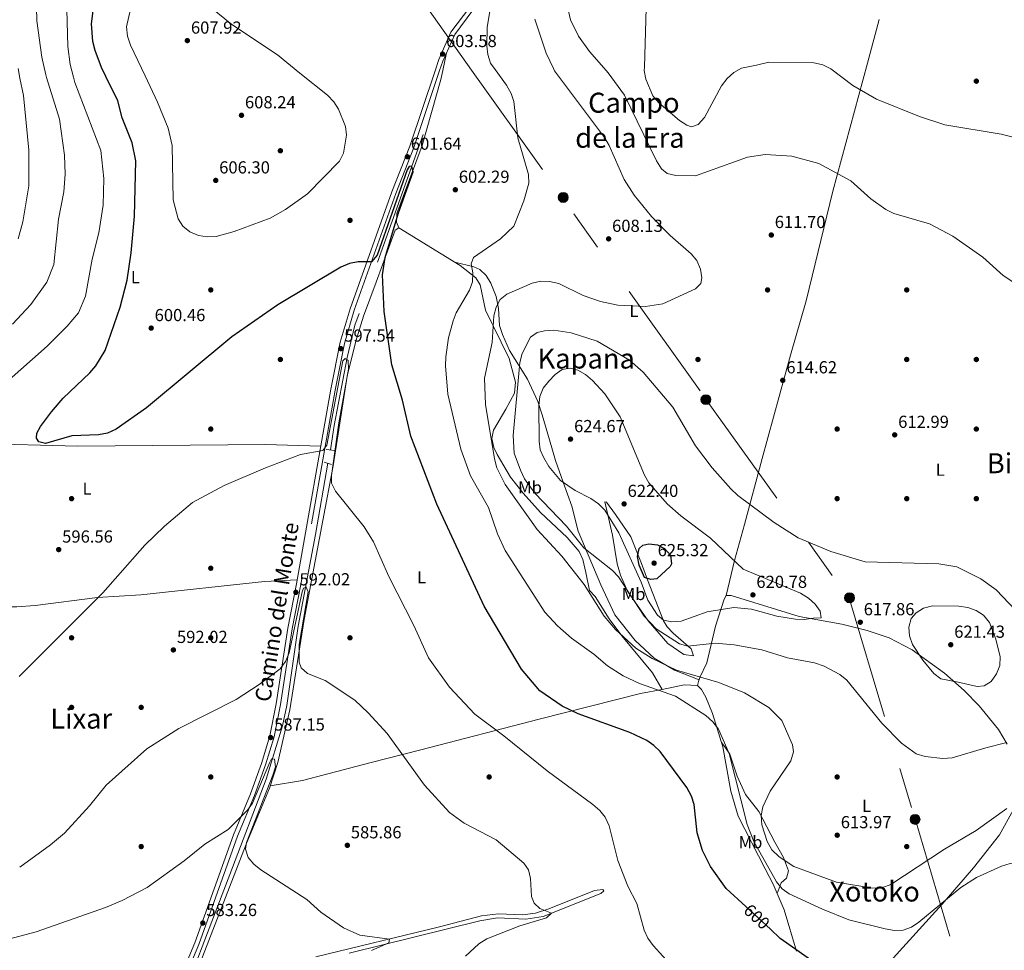
# Model space of a CAD drawing. Extents: x 621159 to 628065, y 729702 to 734452.
# Drawn here: x 623790 to 624356, y 731560 to 732095 of the extents above; entities that cross this region are included whole.
import ezdxf
from ezdxf.enums import TextEntityAlignment as Align

# ---------------------------------------------------------------- set-up
doc = ezdxf.new("R2010")
doc.units = 0
doc.header["$MEASUREMENT"] = 0
for name, pattern in [('DGN Style 2', [78.06909999999999, 46.84146, -31.22764]), ('DGN Style 3', [109.29674, 78.0691, -31.22764]), ('DGN Style 5', [54.64837, 23.42073, -31.22764]), ('DGN Style 7', [156.1382, 70.26219, -31.22764, 23.42073, -31.22764])]:
    doc.linetypes.add(name, pattern=pattern)
for name, color, linetype in [('Nivel 11', 7, 'Continuous'), ('Nivel 17', 7, 'Continuous'), ('Nivel 21', 7, 'Continuous'), ('Nivel 22', 7, 'Continuous'), ('Nivel 32', 7, 'Continuous'), ('Nivel 36', 7, 'Continuous'), ('Nivel 37', 7, 'Continuous'), ('Nivel 4', 7, 'Continuous'), ('Nivel 41', 7, 'Continuous'), ('Nivel 44', 7, 'Continuous'), ('Nivel 45', 7, 'Continuous'), ('Nivel 5', 7, 'Continuous'), ('Nivel 7', 7, 'Continuous')]:
    doc.layers.add(name, color=color, linetype=linetype)
doc.styles.add('Style-arial', font='arial.shx', dxfattribs={"bigfont": 'arialbig.shx'})
doc.styles.add('Style-ariali', font='ariali.shx', dxfattribs={"bigfont": 'arialibig.shx'})
doc.styles.add('Style-arialn', font='arialn.shx', dxfattribs={"bigfont": 'arialnbig.shx'})
doc.styles.add('Style-times', font='times.shx', dxfattribs={"bigfont": 'timesbig.shx'})

# ---------------------------------------------------------------- blocks, each defined once
blk = doc.blocks.new('5PATER')
at = {"layer": 'Nivel 7', "linetype": 'Continuous', "lineweight": 0}
h = blk.add_hatch(color=53, dxfattribs=at)
edge = h.paths.add_edge_path()
edge.add_ellipse((0, 0), major_axis=(-1.095731442945027, -1.110710700472634), ratio=0.9994222409660316, start_angle=0, end_angle=360)
blk = doc.blocks.new('5PERFI_1')
at = {"layer": 'Nivel 17', "linetype": 'Continuous', "lineweight": 0}
h = blk.add_hatch(color=7, dxfattribs=at)
edge = h.paths.add_edge_path()
edge.add_arc((0, 0), 1.55999999938624, 315.0000000018422, 675.0000000018422)
blk = doc.blocks.new('5PELE')
at = {"layer": 'Nivel 32', "linetype": 'Continuous', "lineweight": 0}
h = blk.add_hatch(color=9, dxfattribs=at)
edge = h.paths.add_edge_path()
edge.add_arc((-0.0002000001259148121, 0), 2.85, 0, 360)
at = {"layer": 'Nivel 32', "color": 8, "linetype": 'Continuous', "lineweight": 0}
blk.add_circle((-0.0002000001259148121, 0), 2.85, dxfattribs=at)

msp = doc.modelspace()

# ---------------------------------------------------------------- linework, layer by layer
at = {"layer": 'Nivel 11', "color": 142, "linetype": 'DGN Style 3', "lineweight": 13}
for points in [[(624022.1240000001, 732029.4070000001, 601.567), (623982.8589999999, 731919.6370000001, 596.864), (623978.351, 731901.087, 595.816), (623970.9029999999, 731862.0109999999, 593.664), (623968.723, 731848.0160000001, 595.236)], [(623967.331, 731840.3389999999, 593.613), (623960.2420000001, 731799.4410000001, 592.26), (623950.2620000001, 731746.7660000001, 589.719), (623943.686, 731701.0590000001, 587.219), (623941.203, 731689.395, 586.414), (623931.842, 731658.827, 585.176), (623910.906, 731603.9580000001, 582.256), (623898.041, 731570.335, 581.931), (623888.783, 731546.246, 580.77), (623883.774, 731536.4990000001, 580.458), (623881.382, 731533.6669999999, 580.309), (623852.175, 731507.6939999999, 578.7090000000001), (623809.885, 731469.962, 573.699), (623800.4199999999, 731460.2150000001, 573.0070000000001), (623793.8160000001, 731452.459, 573.702)]]:
    msp.add_polyline3d(points, dxfattribs=at)
at = {"layer": 'Nivel 21', "color": 1, "linetype": 'DGN Style 2', "lineweight": 0, "extrusion": (-0.06431393849223936, 0.006527037568042782, 0.9979083700902613), "elevation": -34759.0949730575, "flags": 128}
msp.add_lwpolyline([(-791109.1839300215, 545778.5515833639), (-791109.1839300215, 545783.5636265604)], dxfattribs=at)
at = {"layer": 'Nivel 21', "color": 1, "linetype": 'DGN Style 2', "lineweight": 0, "extrusion": (-0.06814177368966304, 0.02081324346214927, 0.9974585242379816), "elevation": -26692.53892757696, "flags": 128}
msp.add_lwpolyline([(-882191.1102317742, 382039.1629049876), (-882191.1102317742, 382034.6155051811)], dxfattribs=at)
at = {"layer": 'Nivel 21', "color": 7, "linetype": 'Continuous', "lineweight": 0}
for points in [[(624028.871, 732066.003, 603.146), (624031.041, 732072.4709999999, 603.357), (624038.05, 732088.1070000001, 603.357), (624048.844, 732102.45, 604.33), (624062.4480000001, 732114.9510000001, 604.655), (624080.227, 732131.517, 605.189)], [(624028.871, 732066.003, 603.146), (624014.342, 732022.6880000001, 601.734), (624004.105, 731996.2990000001, 601.085), (623980.021, 731929.1799999999, 598.165), (623974.4550000001, 731909.878, 597.516), (623968.9680000001, 731882.9110000001, 596.218), (623949.284, 731771.104, 592.3240000000001), (623944.2490000001, 731745.6340000001, 590.702), (623937.6440000001, 731702.135, 588.106), (623934, 731683.5970000001, 586.484), (623929.169, 731667.784, 586.159), (623922.8489999999, 731650.3019999999, 585.186), (623913.075, 731626.8, 583.888), (623890.7620000001, 731564.686, 582.265), (623883.8670000001, 731548.118, 581.292), (623877.1599999999, 731537.652, 580.967), (623867.9880000001, 731528.605, 580.643), (623809.368, 731478.8049999999, 575.1270000000001), (623786.9890000001, 731459.06, 573.504)]]:
    msp.add_polyline3d(points, dxfattribs=at)
at = {"layer": 'Nivel 21', "color": 7, "linetype": 'DGN Style 3', "lineweight": 0}
for points in [[(624031.524, 732066.05, 603.177), (624033.372, 732071.56, 603.357), (624040.217, 732086.828, 603.357), (624050.7050000001, 732100.763, 604.33)], [(624031.524, 732066.05, 603.177), (624016.693, 732021.837, 601.734), (624006.4480000001, 731995.4240000001, 601.085), (623982.402, 731928.4110000001, 598.165), (623976.8840000001, 731909.281, 597.516), (623971.425, 731882.4439999999, 596.218), (623951.7409999999, 731770.645, 592.3240000000001), (623946.712, 731745.203, 590.702), (623940.1070000001, 731701.706, 588.106), (623936.429, 731682.99, 586.484), (623931.5419999999, 731666.993, 586.159), (623925.1799999999, 731649.3970000001, 585.186), (623915.406, 731625.8970000001, 583.888), (623893.0930000001, 731563.783, 582.265), (623886.0900000001, 731546.9550000001, 581.292), (623879.115, 731536.0689999999, 580.967), (623869.6769999999, 731526.76, 580.643), (623811.0050000001, 731476.9140000001, 575.1270000000001), (623788.6340000001, 731457.1769999999, 573.504)]]:
    msp.add_polyline3d(points, dxfattribs=at)
at = {"layer": 'Nivel 22', "color": 30, "linetype": 'DGN Style 5', "lineweight": 30, "elevation": 600, "flags": 128}
msp.add_lwpolyline([(624221.662, 731572.4280000001), (624207.5719999999, 731585.4550000001)], dxfattribs=at)
at = {"layer": 'Nivel 32', "color": 6, "linetype": 'DGN Style 7', "lineweight": 0, "extrusion": (-0.04562311426037145, 0.06410779431553168, 0.9968995546960498), "elevation": 19062.50861537477, "flags": 128}
msp.add_lwpolyline([(-932908.6349616814, -233876.6563678338), (-932908.6349616814, -233833.1409048234)], dxfattribs=at)
at = {"layer": 'Nivel 32', "color": 6, "linetype": 'DGN Style 7', "lineweight": 0}
msp.add_polyline3d([(624049.912, 732066.3770000001, 604.322), (624184.405, 731877.398, 613.646), (624267.051, 731762.1640000001, 617.139), (624304.7860000001, 731635.861, 612.22), (624343.2479999999, 731506.6540000001, 598.9590000000001), (624384.5179999999, 731365.5449999999, 605.533), (624418.625, 731250.1300000001, 610.083), (624461.44, 731109.3090000001, 613.768), (624505.7069999999, 730956.148, 615), (624542.6410000001, 730843.2380000001, 608.138), (624584.73, 730692.254, 617.745), (624613.6159999999, 730589.837, 623.302), (624637.76, 730579.0530000001, 625.173)], dxfattribs=at)
at = {"layer": 'Nivel 36', "color": 92, "linetype": 'Continuous', "lineweight": 0, "extrusion": (-0.001253965838551693, -0.005926197123670913, 0.9999816537103704), "elevation": -4517.601449359718, "flags": 128}
msp.add_lwpolyline([(624033.5908814652, 732052.164683477), (624035.7439587738, 732062.3398621539)], dxfattribs=at)
at = {"layer": 'Nivel 36', "color": 92, "linetype": 'Continuous', "lineweight": 0, "extrusion": (-0.05473873394023151, -0.4924649102222524, 0.8686092235328897), "elevation": -393981.8193625524, "flags": 128}
msp.add_lwpolyline([(539505.4959400299, 691872.412375716), (539517.742736551, 691877.1974630686), (539525.3036357767, 691877.6495337423)], dxfattribs=at)
at = {"layer": 'Nivel 36', "color": 92, "linetype": 'Continuous', "lineweight": 0}
for points in [[(624277.449, 732070.4269999999, 620.736), (624284.196, 732095.395, 623.217)], [(624196.2010000001, 731764.3900000001, 620.878), (624201, 731784.527, 621.014), (624206.702, 731805.1159999999, 617.633), (624216.912, 731843.065, 614.501), (624233.186, 731902.4639999999, 613.739), (624242.2679999999, 731933.662, 612.441), (624257.537, 731996.7350000001, 613.414), (624277.449, 732070.4269999999, 620.736)], [(624008.1200000001, 731975.716, 601.085), (624006.723, 731978.8559999999, 601.409), (624006.9539999999, 731983.848, 601.416), (624021.408, 732023.1000000001, 601.95), (624032.2509999999, 732061.0090000001, 603.2620000000001), (624033.325, 732066.0819999999, 603.294)], [(624159.493, 731710.223, 604.979), (624153.967, 731719.8530000001, 606.747), (624136.25, 731741.1680000001, 609.4010000000001), (624129.0149999999, 731750.9950000001, 609.846), (624121, 731763.679, 609.846), (624117.7420000001, 731767.2690000001, 609.846), (624115.6429999999, 731777.4850000001, 612.117), (624113.8870000001, 731785.071, 612.442), (624111.7790000001, 731789.598, 612.501), (624104.7919999999, 731797.621, 612.117), (624089.436, 731812.024, 611.41), (624079.459, 731823.1499999999, 610.458), (624072.1910000001, 731832.3740000001, 609.893), (624064.5320000001, 731845.2930000001, 609.521), (624062.6780000001, 731849.4720000001, 609.47), (624061.571, 731854.6529999999, 609.559), (624062.5050000001, 731859.453, 609.846), (624069.575, 731871.372, 613.091), (624074.52, 731880.629, 614.064), (624075.068, 731887.05, 614.303), (624071.4469999999, 731900.663, 612.589), (624057.9820000001, 731928.4140000001, 608.16), (624054.8800000001, 731942.881, 605.6270000000001), (624052.2450000001, 731946.858, 605.069), (624043.3800000001, 731953.9909999999, 604.165), (624008.1200000001, 731975.716, 601.085), (624006.017, 731974.3, 600.76), (623995.0889999999, 731944.382, 599.462), (623987.7139999999, 731924.977, 599.432), (623983.3929999999, 731910.6170000001, 599.044), (623978.362, 731890.3360000001, 597.808), (623970.327, 731838.902, 595.244), (623964.355, 731807.44, 593.297), (623953.7220000001, 731750.577, 591.5020000000001), (623945.4110000001, 731698.537, 588.1750000000001), (623938.6200000001, 731668.304, 586.771), (623933.7479999999, 731653.5800000001, 585.808), (623920.267, 731621.307, 584.5360000000001), (623889.3200000001, 731541.28, 582.265)], [(624180.6680000001, 731715.9299999999, 609.26), (624166.5760000001, 731721.338, 609.4350000000001), (624154.9280000001, 731728.2350000001, 610.557), (624143.9809999999, 731738.436, 611.375), (624132.2749999999, 731753.2420000001, 611.783), (624124.087, 731770.369, 612.389), (624111.183, 731801.31, 615.4250000000001), (624107.493, 731815.7720000001, 616.96), (624102.5560000001, 731829.506, 620.292), (624098.21, 731841.8400000001, 622.239), (624094.6869999999, 731853.743, 622.888), (624090.538, 731868.0959999999, 621.826), (624088.0149999999, 731875.9299999999, 620.129), (624082.0279999999, 731888.659, 616.398), (624071.737, 731905.254, 613.153), (624067.612, 731914.314, 612.1030000000001), (624065.9709999999, 731919.483, 611.5310000000001), (624065.3729999999, 731929.408, 610.452), (624064.0970000001, 731936.138, 609.513), (624061.014, 731943.8740000001, 607.962), (624058.1910000001, 731948.2180000001, 606.8340000000001), (624054.604, 731951.6599999999, 605.6510000000001), (624051.213, 731953.1910000001, 605.041), (624040.3319999999, 731955.869, 603.898)], [(623744.7720000001, 731850.994, 589.826), (623767.551, 731851.533, 594.001), (623787.294, 731851.0460000001, 597.876), (623802.0930000001, 731850.7779999999, 599.5600000000001), (623823.476, 731850.182, 599.236), (623931.362, 731851.175, 594.803), (623963.2069999999, 731850.19, 595.078)], [(624177.4780000001, 731729.669, 612.0020000000001), (624176.101, 731733.612, 613.565), (624165.669, 731742.7609999999, 617.843), (624162.3659999999, 731746.2620000001, 619.364), (624160.1869999999, 731749.7150000001, 620.439), (624151.0619999999, 731773.351, 624.332), (624147.5819999999, 731782.7209999999, 624.649), (624141.3970000001, 731798.031, 623.82), (624132.665, 731810.9029999999, 622.234), (624127.3640000001, 731818.0220000001, 621.088), (624126.537, 731818.2450000001, 620.763), (624130.966, 731799.0560000001, 618.492), (624133.6329999999, 731782.5390000001, 616.1320000000001), (624135.531, 731775.9180000001, 615.571), (624139.5630000001, 731766.794, 614.745), (624151.395, 731749.7790000001, 613.782), (624162.6529999999, 731736.7930000001, 612.6510000000001), (624171.8829999999, 731730.3940000001, 612.0020000000001), (624177.4780000001, 731729.669, 612.0020000000001)], [(623659.4720000001, 731572.97, 584.385), (623675.175, 731591.378, 587.629), (623678.1140000001, 731595.467, 588.08), (623680.547, 731601.25, 588.6030000000001), (623688.077, 731638.5, 590.225), (623702.4820000001, 731685.659, 590.2), (623707.8289999999, 731704.9439999999, 589.018), (623709.578, 731713.091, 587.9540000000001), (623716.6140000001, 731766.0260000001, 581.165), (623719.135, 731781.875, 580.815), (623721.007, 731782.048, 580.815), (623722.865, 731781.392, 581.14), (623738.956, 731773.7409999999, 584.003), (623765.1359999999, 731764.423, 589.2520000000001), (623778.592, 731758.824, 592.785), (623783.5730000001, 731757.801, 593.931), (623788.514, 731757.7220000001, 594.717), (623799.0730000001, 731758.5519999999, 595.087), (623834.871, 731763.189, 595.039), (623859.8200000001, 731764.7760000001, 594.176), (623930.896, 731772.3030000001, 592.596), (623949.69, 731773.412, 592.404)], [(624357.7209999999, 731678.845, 614.924), (624352.6640000001, 731687.3119999999, 616.373), (624341.7150000001, 731700.8189999999, 618.067), (624332.9169999999, 731709.7749999999, 618.931), (624321.6669999999, 731719.7139999999, 619.674), (624303.0989999999, 731733.1270000001, 619.693), (624289.831, 731739.9920000001, 618.4250000000001), (624277.1869999999, 731744.165, 618.093), (624262.78, 731747.811, 618.282), (624238.223, 731752.3430000001, 619.753), (624199.108, 731764.337, 620.878), (624196.2010000001, 731764.3900000001, 620.878), (624195.121, 731762.125, 620.554), (624190.0630000001, 731746.639, 616.335), (624185.1100000001, 731725.5430000001, 611.468), (624181.0109999999, 731717.102, 609.846), (624180.345, 731714.825, 608.708), (624179.682, 731712.5560000001, 607.5740000000001)], [(624159.493, 731710.223, 604.979), (624146.9950000001, 731708.034, 604.318), (624088.7720000001, 731693.213, 596.659), (624020.7479999999, 731675.6229999999, 589.242), (623991.4210000001, 731668.1370000001, 587.306), (623952.689, 731657.932, 586.488), (623934.162, 731654.831, 585.889)], [(624179.682, 731712.5560000001, 607.5740000000001), (624182.132, 731710.227, 607.5740000000001), (624184.449, 731705.783, 607.192), (624188.3200000001, 731696.406, 605.6270000000001), (624194.3459999999, 731677.399, 604.018), (624198.835, 731651.8659999999, 604.33), (624203.1089999999, 731637.473, 604.314), (624218.652, 731607.2, 604.85), (624223.1610000001, 731598.308, 604.153), (624229.5519999999, 731583.527, 601.559), (624236.621, 731559.817, 597.389)], [(624225.4469999999, 731593.021, 603.225), (624227.8430000001, 731599.2080000001, 605.496), (624230.798, 731601.855, 607.118), (624232.1200000001, 731605.9850000001, 608.741), (624229.145, 731613.7239999999, 610.688), (624224.2550000001, 731622.45, 611.489), (624215.085, 731640.1499999999, 609.39), (624207.368, 731649.844, 607.443), (624202.577, 731660.524, 605.82), (624198.2350000001, 731673.065, 605.496), (624195.413, 731677.277, 605.514), (624193.605, 731679.737, 604.215)], [(624290.2050000001, 731553.7339999999, 601.085), (624320.409, 731586.888, 604.817), (624338.439, 731607.79, 606.271), (624353.3700000001, 731626.663, 607.535), (624361.1140000001, 731640.9890000001, 608.594)], [(623960.425, 731556.605, 583.8870000000001), (624031.375, 731573.9269999999, 587.84), (624055.5660000001, 731580.2180000001, 588.4300000000001), (624065.348, 731581.287, 588.4300000000001), (624079.256, 731580.827, 589.0790000000001), (624086.5449999999, 731581.7620000001, 590.093), (624094.3400000001, 731584.1910000001, 590.865), (624120.449, 731594.8060000001, 592.356), (624125.422, 731595.3589999999, 592.648), (624125.8219999999, 731594.521, 592.648), (624124.135, 731593.0970000001, 592.3240000000001), (624090.98, 731579.6980000001, 589.972), (624081.0789999999, 731578.301, 589.7280000000001), (624064.865, 731578.946, 588.537), (624054.6229999999, 731577.3900000001, 587.88), (623979.558, 731558.7239999999, 584.462)]]:
    msp.add_polyline3d(points, dxfattribs=at)
at = {"layer": 'Nivel 4', "color": 30, "linetype": 'Continuous', "lineweight": 30, "flags": 128}
for points, elevation in [([(623839.7209999999, 732062.6359999999), (623837.1529999999, 732067.7860000001), (623833.551, 732077.6130000001), (623832.1969999999, 732082.74), (623831.352, 732092.9739999999), (623832.7609999999, 732103.503)], 600), ([(624207.5719999999, 731585.4550000001), (624196.2250000001, 731595.946), (624187.1669999999, 731608.4809999999), (624182.645, 731617.8030000001), (624179.598, 731627.9469999999), (624177.824, 731644.256), (624176.2550000001, 731649), (624173.5889999999, 731653.916), (624158.284, 731674.612), (624154.7, 731678.1610000001), (624150.5460000001, 731680.949), (624140.8400000001, 731685.4909999999), (624111.1429999999, 731696.212), (624101.905, 731700.675), (624089.122, 731709.564), (624078.6680000001, 731721.902), (624057.0590000001, 731758.2849999999), (624029.9720000001, 731816.818), (624014.9950000001, 731855.9880000001), (624010.1499999999, 731876.6359999999), (624004.148, 731896.9450000001), (623999.6950000001, 731927.55), (623998.608, 731948.717), (624000.1840000001, 731958.6059999999), (624007.629, 731983.727), (624016.29, 732007.962), (624015.6399999999, 732011.132), (624013.949, 732010.9450000001), (624012.827, 732009.1140000001), (623995.6540000001, 731959.932), (623992.358, 731956.152), (623984.6399999999, 731956.1030000001), (623979.7280000001, 731955.175), (623974.801, 731953.077), (623938.621, 731931.5109999999), (623912.041, 731913.0460000001), (623863.115, 731872.281), (623845.6300000001, 731859.912), (623840.6880000001, 731857.6059999999), (623835.5530000001, 731856.6640000001), (623820.104, 731856.0260000001), (623805.033, 731851.719), (623801.1240000001, 731852.716), (623799.747, 731854.8640000001), (623800.0160000001, 731857.6359999999), (623802.101, 731861.5190000001), (623808.5149999999, 731869.9510000001), (623815.2339999999, 731877.818), (623830.4839999999, 731892.3659999999), (623833.932, 731896.3870000001), (623839.3430000001, 731905.1270000001), (623847.997, 731930.094), (623851.922, 731945.5530000001), (623854.274, 731961.304), (623856.229, 731982.318), (623856.9240000001, 732014.176), (623854.825, 732024.5050000001), (623849.0970000001, 732038.929), (623846.662, 732048.719), (623839.7209999999, 732062.6359999999)], 600), ([(624164.024, 731780.967), (624156.3289999999, 731773.9739999999), (624152.834, 731773.439), (624149.317, 731774.646), (624146.1240000001, 731781.7280000001), (624145.236, 731786.808), (624146.19, 731791.3640000001), (624148.4029999999, 731793.284), (624151.8459999999, 731793.9839999999), (624156.8459999999, 731793.4569999999), (624160.727, 731791.318), (624164.253, 731787.6059999999), (624164.8219999999, 731782.443), (624164.024, 731780.967)], 625), ([(624338.923, 731532.544), (624334.1130000001, 731534.483), (624323.69, 731536.196), (624282.672, 731538.193), (624267.233, 731540.9569999999), (624257.602, 731545.8900000001), (624227.334, 731567.1840000001), (624221.662, 731572.4280000001)], 600)]:
    msp.add_lwpolyline(points, dxfattribs=dict(at, elevation=elevation))
at = {"layer": 'Nivel 5', "color": 30, "linetype": 'Continuous', "lineweight": 0, "flags": 128}
for points, elevation in [([(623862.229, 732063.0360000001), (623853.79, 732080.73), (623852.087, 732085.898), (623851.5860000001, 732091.297), (623853.837, 732101.3289999999), (623856.155, 732106.024), (623859.388, 732109.8360000001), (623863.263, 732113.088), (623868.075, 732114.7919999999), (623873.0689999999, 732115.071), (623878.1969999999, 732114.699), (623883.1710000001, 732113.4650000001), (623887.1810000001, 732111.5050000001), (623895.949, 732105.628), (623912.1100000001, 732092.5519999999), (623938.29, 732075.0619999999), (623951.2690000001, 732064.621)], 605), ([(623805.658, 732062.03), (623805.1229999999, 732063.7339999999), (623802.8430000001, 732073.825), (623800.048, 732094.7490000001), (623799.659, 732110.5730000001)], 590), ([(623821.054, 732062.304), (623819.256, 732069.568), (623817.754, 732079.875), (623817.304, 732101.291)], 595), ([(624063.5079999999, 732066.619), (624060.8300000001, 732070.351), (624059.253, 732075.2590000001), (624058.612, 732080.385), (624058.865, 732090.7720000001), (624060.564, 732101.3700000001)], 605), ([(624125.9099999999, 732067.73), (624117.621, 732077.1540000001), (624111.354, 732085.8700000001), (624106.7339999999, 732095.3189999999), (624105.5179999999, 732100.169)], 615), ([(624149.2010000001, 732068.145), (624150.328, 732101.9839999999)], 620), ([(624096.9739999999, 732067.2150000001), (624092.8189999999, 732076.064), (624086.2050000001, 732095.676)], 610), ([(624249.298, 732069.926), (624246.5789999999, 732070.587), (624220.788, 732070.8570000001), (624213.6570000001, 732069.2919999999)], 620), ([(624364.9070000001, 732026.8700000001), (624354.176, 732029.6240000001), (624321.929, 732034.892), (624307.3019999999, 732039.7609999999), (624282.672, 732049.7039999999), (624269.091, 732057.601), (624256.3049999999, 732067.119), (624251.815, 732069.315), (624249.298, 732069.926)], 620), ([(623790.352, 732061.757), (623789.2409999999, 732067.354)], 585), ([(623951.2690000001, 732064.621), (623967.01, 732051.959), (623970.8049999999, 732048.0789999999), (623973.463, 732043.8400000001), (623977.355, 732033.967), (623978.0830000001, 732029.0150000001), (623976.246, 732018.656), (623974.0619999999, 732014.007), (623955.6740000001, 731995.1869999999), (623942.95, 731986.2960000001), (623934.0959999999, 731981.203), (623913.5349999999, 731973.5989999999), (623903.1910000001, 731970.683), (623897.906, 731970.452), (623892.9820000001, 731971.294), (623887.935, 731973.378), (623883.889, 731976.6089999999), (623881.2350000001, 731980.898), (623878.4199999999, 731991.8230000001), (623877.861, 732023.064), (623875.534, 732032.993), (623869.4210000001, 732047.959), (623862.229, 732063.0360000001)], 605), ([(624228.3800000001, 731595.6869999999), (624225.075, 731599.801), (624212.1259999999, 731622.8330000001), (624208.324, 731632.719), (624198.0090000001, 731673.416), (624191.854, 731687.4809999999), (624188.629, 731691.753), (624184.487, 731695.2520000001), (624167.0190000001, 731706.523), (624146.362, 731713.72), (624137.023, 731718.159), (624128.033, 731723.8530000001), (624120.152, 731730.584), (624107.3600000001, 731739.801), (624099.2690000001, 731746.9709999999), (624092.0590000001, 731754.7250000001), (624069.2720000001, 731790.139), (624064.815, 731799.723), (624059.683, 731814.935), (624049.334, 731833.2069999999), (624043.746, 731848.47), (624036.2860000001, 731880.0760000001), (624034.909, 731896.267), (624035.19, 731901.4480000001), (624036.6610000001, 731912.378), (624039.2339999999, 731922.132), (624040.953, 731926.838), (624048.6499999999, 731939.929), (624050.446, 731944.595), (624050.625, 731949.7479999999), (624049.74, 731954.9909999999), (624051.006, 731958.7250000001), (624066.5249999999, 731969.298), (624074.223, 731976.5530000001), (624079.908, 731991.196), (624082.7050000001, 732001.273), (624082.517, 732006.2749999999), (624076.426, 732027.3589999999), (624074.192, 732048.253), (624072.5789999999, 732052.983), (624069.882, 732057.7350000001), (624063.5079999999, 732066.619)], 605), ([(624062.6370000001, 731925.1370000001), (624064.033, 731930.0120000001), (624066.3360000001, 731934.4450000001), (624070.104, 731937.524), (624084.81, 731943.791), (624089.6769999999, 731944.9550000001), (624094.676, 731944.9199999999), (624100, 731943.733), (624114.085, 731936.835), (624123.962, 731933.317), (624134.02, 731931.1910000001), (624149.9070000001, 731930.5220000001), (624159.902, 731931.9880000001), (624178.6740000001, 731940.5630000001), (624181.615, 731943.6130000001), (624182.2760000001, 731947.031), (624181.5390000001, 731951.973), (624179.297, 731956.8859999999), (624176.047, 731960.811), (624164.041, 731971.3189999999), (624153.2420000001, 731982.183), (624143.3360000001, 731994.5090000001), (624137.5630000001, 732003.408), (624129.0390000001, 732022.9780000001), (624126.2790000001, 732027.568), (624097.5819999999, 732065.9199999999), (624096.9739999999, 732067.2150000001)], 610), ([(624372.5630000001, 731937.004), (624355.432, 731948.2069999999), (624343.774, 731958.777), (624326.5160000001, 731970.8900000001), (624313.0320000001, 731977.9410000001), (624292.649, 731983.977), (624288.0179999999, 731986.2339999999), (624279.324, 731992.3770000001), (624267.8260000001, 732002.6699999999), (624249.5700000001, 732012.615), (624234.0249999999, 732016.952), (624218.581, 732017.878), (624208.504, 732016.406), (624178.5989999999, 732005.6599999999), (624167.288, 732005.7420000001), (624162.301, 732006.976), (624158.973, 732009.595), (624156.115, 732014.112), (624137.7930000001, 732052.0249999999), (624128.4920000001, 732064.794), (624125.9099999999, 732067.73)], 615), ([(624213.6570000001, 732069.2919999999), (624205.02, 732067.396), (624200.619, 732064.9169999999), (624196.7450000001, 732061.4480000001), (624193.565, 732057.2590000001), (624183.7609999999, 732039.088), (624180.1499999999, 732035.1240000001), (624176.369, 732033.777), (624173.5530000001, 732034.645), (624169.4369999999, 732037.4839999999), (624157.5619999999, 732047.567), (624154.0430000001, 732051.6599999999), (624149.9639999999, 732061.067), (624149.1359999999, 732066.203), (624149.2010000001, 732068.145)], 620), ([(623782.473, 731886.7820000001), (623805.8929999999, 731907.712), (623817.483, 731919.158), (623823.939, 731926.881), (623827.923, 731936.328), (623831.905, 731957.6869999999), (623835.7180000001, 731972.8940000001), (623838.1840000001, 731988.7479999999), (623838.497, 732004.1340000001), (623836.7209999999, 732020.084), (623821.8019999999, 732059.281), (623821.054, 732062.304)], 595), ([(623786.087, 731920.2609999999), (623796.575, 731931.5860000001), (623805.737, 731944.547), (623809.8500000001, 731954.567), (623812.4480000001, 731980.71), (623815.619, 731996.442), (623816.3, 732006.548), (623815.892, 732017.4539999999), (623813.146, 732038.182), (623805.658, 732062.03)], 590), ([(623789.298, 731969.361), (623792.0320000001, 731979.0930000001), (623795.398, 731999.909), (623795.379, 732020.3470000001), (623792.3200000001, 732051.8489999999), (623790.352, 732061.757)], 585), ([(624357.506, 731641.935), (624339.908, 731629.2960000001), (624321.6359999999, 731618.574), (624290.763, 731598.2650000001), (624285.601, 731596.2579999999), (624280.565, 731596.1410000001), (624259.6030000001, 731599.4299999999), (624235.0989999999, 731608.548), (624226.5959999999, 731614.1429999999), (624222.533, 731618.1410000001), (624219.787, 731622.8729999999), (624216.6640000001, 731632.4140000001), (624216.352, 731637.781), (624217.2380000001, 731642.774), (624221.564, 731651.9280000001), (624233.4140000001, 731669.3659999999), (624234.99, 731674.486), (624234.4099999999, 731678.5260000001), (624228.163, 731692.5120000001), (624220.692, 731700.0190000001), (624206.801, 731708.3200000001), (624191.9920000001, 731714.361), (624167.743, 731721.408), (624153.608, 731728.192), (624144.325, 731734.0109999999), (624132.5959999999, 731744.7860000001), (624126.077, 731752.4180000001), (624114.6070000001, 731770.595), (624101.7280000001, 731787), (624087.6030000001, 731802.288), (624069.111, 731828.1640000001), (624064.4979999999, 731837.753), (624063.058, 731842.919), (624057.8459999999, 731874.1510000001), (624057.409, 731889.173), (624061.7579999999, 731909.689), (624062.6370000001, 731925.1370000001)], 610), ([(624345.5160000001, 731676.7820000001), (624326.0249999999, 731671.044), (624320.7749999999, 731670.534), (624310.588, 731671.7320000001), (624305.433, 731673.325), (624296.9240000001, 731679.493), (624285.6610000001, 731690.882), (624265.585, 731715.6939999999), (624261.4510000001, 731718.9269999999), (624252.585, 731723.683), (624247.034, 731725.5590000001), (624231.462, 731728.564), (624216.6669999999, 731733.071), (624200.7239999999, 731735.9820000001), (624189.96, 731736.8859999999), (624174.2490000001, 731735.2650000001), (624169.3910000001, 731736.4739999999), (624155.97, 731745.125), (624149.0819999999, 731752.46), (624134.4070000001, 731775.0279999999), (624130.9580000001, 731778.652), (624114.405, 731791.7690000001), (624104.4469999999, 731804.2660000001), (624086.1699999999, 731823.219), (624080.324, 731831.4010000001), (624077.9680000001, 731836.3260000001), (624074.4450000001, 731846.1910000001), (624073.7890000001, 731856.3770000001), (624077.7110000001, 731898.283), (624078.9140000001, 731903.4439999999), (624083.767, 731912.8300000001), (624087.5730000001, 731915.538), (624091.8929999999, 731916.548), (624097.1810000001, 731916.888), (624107.19, 731915.4210000001), (624122.023, 731910.4569999999), (624140.7509999999, 731899.5449999999), (624148.47, 731892.7760000001), (624165.649, 731872.5760000001), (624178.632, 731850.435), (624188.2509999999, 731837.7), (624198.9210000001, 731825.6370000001), (624202.882, 731821.862), (624223.882, 731806.2949999999), (624237.56, 731797.548), (624256.4169999999, 731789.5290000001), (624276.165, 731783.6270000001), (624318.524, 731782.521), (624328.821, 731780.7209999999), (624342.5619999999, 731773.892), (624351.4099999999, 731767.4950000001), (624369.845, 731748.212)], 615), ([(624165.365, 731550.926), (624154.26, 731563.0519999999), (624151.1810000001, 731567.409), (624149.0349999999, 731571.9280000001), (624144.9210000001, 731587.2660000001), (624139.7450000001, 731597.291), (624134.0220000001, 731611.932), (624128.926, 731631.828), (624126.743, 731636.8929999999), (624123.6270000001, 731640.804), (624119.6669999999, 731644.1440000001), (624093.3600000001, 731663.5249999999), (624068.408, 731683.743), (624051.7949999999, 731696.1170000001), (624037.2520000001, 731711.544), (624025.119, 731728.577), (624016.713, 731747.128), (624002.3530000001, 731775.2080000001), (623993.5519999999, 731795.25), (623988.236, 731803.79), (623971.7010000001, 731824.341), (623969.4680000001, 731828.817), (623969.304, 731833.26), (623973.5819999999, 731863.5090000001), (623979.071, 731894.3910000001), (623979.058, 731899.3910000001), (623977.2220000001, 731900.523), (623975.9469999999, 731899.2390000001), (623966.747, 731850.7239999999), (623964.3389999999, 731847.6699999999), (623951.493, 731845.395), (623931.49, 731837.7579999999), (623907.6740000001, 731827.5179999999), (623889.4750000001, 731817.8300000001), (623873.4820000001, 731804.277), (623862.0760000001, 731793.1780000001), (623837.979, 731765.936), (623789.817, 731717.821)], 595), ([(624246.301, 731751.27), (624241.06, 731750.494), (624236.061, 731750.6499999999), (624225.413, 731752.3570000001), (624210.7860000001, 731756.4340000001), (624200.6359999999, 731757.4890000001), (624185.2350000001, 731754.8400000001), (624170.317, 731749.655), (624165.0800000001, 731749.1510000001), (624160.2, 731750.196), (624156.7110000001, 731753.0050000001), (624151.216, 731761.663), (624147.362, 731771.905), (624134.4839999999, 731800.3430000001), (624126.3999999999, 731813.3459999999), (624122.7660000001, 731817.058), (624118.3530000001, 731820.091), (624109.3360000001, 731824.702), (624101.037, 731830.4240000001), (624094.375, 731838.416), (624091.3800000001, 731843.3770000001), (624089.342, 731848.0970000001), (624088.6699999999, 731853.051), (624088.605, 731873.483), (624089.192, 731878.808), (624091.0959999999, 731883.4299999999), (624094.3060000001, 731887.5900000001), (624097.915, 731891.4450000001), (624102.0249999999, 731894.277), (624106.473, 731894.9380000001), (624111.0260000001, 731893.821), (624115.3530000001, 731891.315), (624119.439, 731887.915), (624126.564, 731880.166), (624135.2590000001, 731867.0279999999), (624149.29, 731833.4680000001), (624151.852, 731829.0120000001), (624162.337, 731816.9880000001), (624170.1540000001, 731810.03), (624187.189, 731797.263), (624205.976, 731779.4439999999), (624238.986, 731765.611), (624243.5689999999, 731762.754), (624247.429, 731759.4169999999), (624250.294, 731755.281), (624250.771, 731751.5700000001), (624246.301, 731751.27)], 620), ([(624046.4369999999, 731556.9639999999), (624054.017, 731564.094), (624058.719, 731566.8970000001), (624077.71, 731574.365), (624092.97, 731579.017), (624095.848, 731581.632), (624089.1470000001, 731584.422), (624085.8260000001, 731587.422), (624084.318, 731591.3160000001), (624083.743, 731601.6710000001), (624082.6769999999, 731606.5530000001), (624079.929, 731610.507), (624064.0970000001, 731623.7660000001), (624045.6070000001, 731633.399), (624037.1410000001, 731639.639), (624022.754, 731655.2660000001), (624001.2949999999, 731684.895), (623990.514, 731696.906), (623982.878, 731704.0619999999), (623965.6950000001, 731715.5320000001), (623955.642, 731719.4809999999), (623951.943, 731722.706), (623950.7509999999, 731725.9950000001), (623950.7150000001, 731736.0590000001), (623955.949, 731766.4099999999), (623954.8559999999, 731769.152), (623953.2660000001, 731768.5819999999), (623952.574, 731766.4169999999), (623945.112, 731731.2790000001), (623942.9720000001, 731726.408), (623939.8999999999, 731722.163), (623927.7890000001, 731713.0789999999), (623914.547, 731704.5530000001), (623881.615, 731687.8800000001), (623863.1640000001, 731676.131), (623839.8389999999, 731655.352), (623830.227, 731643.352), (623816.004, 731627.712), (623807.969, 731620.9480000001), (623790.166, 731608.0889999999)], 590), ([(624329.5930000001, 731714.476), (624319.6680000001, 731716.436), (624315.6359999999, 731719.467), (624309.1780000001, 731727.146), (624303.253, 731736.189), (624301.602, 731741.229), (624301.2010000001, 731746.213), (624302.538, 731751.058), (624305.327, 731754.446), (624309.6070000001, 731757.03), (624314.71, 731758.4140000001), (624329.9410000001, 731758.196), (624335.0560000001, 731757.446), (624339.871, 731755.7790000001), (624344.041, 731753.03), (624347.477, 731748.835), (624351.112, 731739.132), (624353.7069999999, 731729.121), (624353.53, 731724.1229999999), (624351.658, 731719.3630000001), (624348.4950000001, 731714.95), (624344.5279999999, 731712.354), (624340.5449999999, 731711.936), (624329.5930000001, 731714.476)], 620), ([(624357.4410000001, 731679.8330000001), (624345.5160000001, 731676.7820000001)], 615), ([(623992.3330000001, 731560.318), (624002.3049999999, 731564.7010000001), (624002.7239999999, 731566.8160000001), (623985.764, 731569.0889999999), (623976.271, 731573.3049999999), (623963.3130000001, 731582.342), (623955.1680000001, 731589.568), (623928.7450000001, 731606.709), (623924.665, 731609.8859999999), (623921.4680000001, 731613.723), (623919.8670000001, 731618.5220000001), (623920.4809999999, 731622.3759999999), (623935.72, 731660.976), (623937.115, 731665.851), (623936.652, 731670.324), (623934.9639999999, 731670.355), (623933.898, 731668.577), (623924.05, 731645.017), (623921.0789999999, 731640.993), (623910.0430000001, 731629.827), (623896.669, 731621.3389999999), (623884.719, 731611.702), (623863.372, 731596.534), (623849.037, 731588.935), (623839.4750000001, 731584.9070000001), (623799.584, 731570.906), (623768.467, 731562.6840000001)], 585), ([(624431.1089999999, 731556.638), (624417.7039999999, 731571.2039999999), (624413.463, 731574.547), (624399.7220000001, 731582.4199999999), (624388.5889999999, 731592.7990000001), (624378.5160000001, 731605.0190000001), (624374.5430000001, 731608.1410000001), (624369.8400000001, 731609.9680000001), (624359.4990000001, 731610.2110000001), (624354.409, 731608.7779999999), (624340.0800000001, 731602.287), (624331.0460000001, 731596.5160000001), (624306.9439999999, 731576.5360000001), (624302.7550000001, 731573.726), (624297.8759999999, 731571.909), (624292.8729999999, 731571.7450000001), (624287.6710000001, 731572.6769999999), (624266.7860000001, 731577.9180000001), (624251.595, 731583.9110000001), (624232.426, 731592.753), (624228.3800000001, 731595.6869999999)], 605)]:
    msp.add_lwpolyline(points, dxfattribs=dict(at, elevation=elevation))

# ---------------------------------------------------------------- block references
at = {"layer": 'Nivel 17', "color": 7, "linetype": 'Continuous', "lineweight": 0}
for p in [(624340.0009999999, 732060.0009999999, 616.5840000000001), (623940.0009999999, 732020.0009999999, 606.8820000000001), (623980.0009999999, 731980.0009999999, 601.8820000000001), (623900.0009999999, 731940.0009999999, 601.337), (624220.0009999999, 731940.0009999999, 611.8820000000001), (624300.0009999999, 731940.0009999999, 613.415), (623940.0009999999, 731900.0009999999, 597.129), (624180.0009999999, 731900.0009999999, 612.181), (624300.0009999999, 731900.0009999999, 613.168), (624340.0009999999, 731900.0009999999, 613.96), (623900.0009999999, 731860.0009999999, 596.5840000000001), (624260.0009999999, 731860.0009999999, 613.415), (624340.0009999999, 731860.0009999999, 610.792), (623820.0009999999, 731820.0009999999, 598.168), (624260.0009999999, 731820.0009999999, 613.96), (624300.0009999999, 731820.0009999999, 612.376), (624340.0009999999, 731820.0009999999, 611.337), (623900.0009999999, 731780.0009999999, 593.168), (623820.0009999999, 731740.0009999999, 593.415), (623900.0009999999, 731740.0009999999, 591.337), (623980.0009999999, 731740.0009999999, 590.792), (623820.0009999999, 731700.0009999999, 593.415), (623860.0009999999, 731700.0009999999, 591.337), (623900.0009999999, 731660.0009999999, 586.337), (624060.0009999999, 731660.0009999999, 590.246), (624260.0009999999, 731660.0009999999, 611.09), (623860.0009999999, 731620.0009999999, 585.545), (624300.0009999999, 731620.0009999999, 611.09)]:
    msp.add_blockref('5PERFI_1', p, dxfattribs=at)
at = {"layer": 'Nivel 32', "color": 8, "linetype": 'Continuous', "lineweight": 0}
for p in [(624102.538, 731993.1599999999, 606.528), (624184.548, 731876.915, 613.679), (624267.119, 731762.997, 617.101), (624304.79, 731635.6140000001, 612.1990000000001)]:
    msp.add_blockref('5PELE', p, dxfattribs=at)
at = {"layer": 'Nivel 7', "color": 53, "linetype": 'Continuous', "lineweight": 0}
for p in [(623886.533, 732083.324, 607.92), (624033.217, 732075.587, 603.5840000000001), (623917.6570000001, 732040.388, 608.244), (624012.9979999999, 732016.5630000001, 601.6370000000001), (623902.854, 732002.9369999999, 606.297), (624040.5630000001, 731997.564, 602.2860000000001), (624128.6499999999, 731969.354, 608.126), (624222.156, 731971.551, 611.696), (623865.754, 731918.037, 600.457), (623974.709, 731906.256, 597.5360000000001), (624228.753, 731888.0249999999, 614.616), (624106.763, 731854.216, 624.6750000000001), (624293.092, 731856.675, 612.994), (624137.567, 731816.9839999999, 622.404), (623812.5970000001, 731790.7239999999, 596.563), (624154.798, 731782.919, 625.3240000000001), (623948.9029999999, 731766.1499999999, 592.02), (624211.5860000001, 731764.6880000001, 620.7810000000001), (624273.287, 731748.9639999999, 617.861), (624325.3019999999, 731736.0120000001, 621.4300000000001), (623878.513, 731733.0320000001, 592.02), (623934.4269999999, 731682.6669999999, 587.153), (624260.03, 731626.53, 613.967), (623978.4979999999, 731620.719, 585.855), (623895.4369999999, 731576.034, 583.259)]:
    msp.add_blockref('5PATER', p, dxfattribs=at)

# ---------------------------------------------------------------- texts
at = {"layer": 'Nivel 37', "color": 92, "linetype": 'Continuous', "lineweight": 0, "style": 'Style-arialn'}
for s, p in [('L', (623856.6841597834, 731947.325001, 600.123)), ('L', (623856.6841597834, 731947.325001, 600.123)), ('L', (624143.1641597834, 731927.8840009999, 610.466)), ('L', (624319.3011597833, 731836.6200009999, 611.648)), ('L', (623828.8741597834, 731825.7490009998, 597.984)), ('Mb', (624083.4688623527, 731826.4920009999, 614.756)), ('L', (624021.1621597833, 731774.736001, 596.9830000000001)), ('Mb', (624143.0048623525, 731765.1780009998, 616.003)), ('L', (624276.9531597833, 731643.3940009999, 611.113)), ('Mb', (624210.2038623525, 731622.5120009999, 604.487))]:
    msp.add_text(s, height=7.000002, dxfattribs=at).set_placement(p, align=Align.MIDDLE_CENTER)
at = {"layer": 'Nivel 41', "color": 7, "linetype": 'Continuous', "lineweight": 0, "style": 'Style-arial'}
for s, p in [('607.92', (623888.584, 732087.324, 607.92)), ('603.58', (624035.202, 732079.587, 603.5840000000001)), ('608.24', (623919.642, 732044.388, 608.244)), ('601.64', (624014.9839999999, 732020.5630000001, 601.6370000000001)), ('606.30', (623904.8400000001, 732006.9369999999, 606.297)), ('602.29', (624042.548, 732001.564, 602.2860000000001)), ('608.13', (624130.6359999999, 731973.354, 608.126)), ('611.70', (624224.142, 731975.551, 611.696)), ('600.46', (623867.74, 731922.037, 600.457)), ('597.54', (623976.6939999999, 731910.256, 597.5360000000001)), ('614.62', (624230.804, 731892.0249999999, 614.616)), ('612.99', (624295.078, 731860.675, 612.994)), ('624.67', (624108.814, 731858.216, 624.6750000000001)), ('622.40', (624139.5519999999, 731820.9839999999, 622.404)), ('596.56', (623814.5819999999, 731794.7239999999, 596.563)), ('625.32', (624156.8500000001, 731786.919, 625.3240000000001)), ('592.02', (623950.9539999999, 731770.1499999999, 592.02)), ('620.78', (624213.5719999999, 731768.6880000001, 620.7810000000001)), ('617.86', (624275.2720000001, 731752.9639999999, 617.861)), ('621.43', (624327.288, 731740.0120000001, 621.4300000000001)), ('592.02', (623880.564, 731737.0320000001, 592.02)), ('587.15', (623936.412, 731686.6669999999, 587.153)), ('613.97', (624262.0819999999, 731630.53, 613.967)), ('585.86', (623980.4839999999, 731624.719, 585.855)), ('583.26', (623897.422, 731580.034, 583.259))]:
    msp.add_text(s, height=7.000002, dxfattribs=at).set_placement(p)
at = {"layer": 'Nivel 41', "color": 7, "linetype": 'Continuous', "lineweight": 0, "style": 'Style-ariali'}
msp.add_text('600', height=6.999989999999999, rotation=317.2448994817208, dxfattribs=at).set_placement((624213.8201135877, 731579.6787685822, 600), align=Align.MIDDLE_CENTER)
at = {"layer": 'Nivel 44', "color": 7, "linetype": 'Continuous', "lineweight": 0, "style": 'Style-ariali'}
msp.add_text('Camino del Monte', height=9, rotation=80.88000000651307, dxfattribs=at).set_placement((623942.4141757495, 731754.136535896, 591.28), align=Align.CENTER)
at = {"layer": 'Nivel 45', "color": 7, "linetype": 'Continuous', "lineweight": 0, "style": 'Style-times'}
for s, p in [('Campo', (624143.186562533, 732047.628001, 615.928)), ('de la Era', (624140.8875833671, 732027.4550009998, 613.0740000000001)), ('Kapana', (624115.7817340004, 731900.541001, 617.941)), ('Bi%%241arte', (624395.593627067, 731840.361001, 611.505)), ('Lixar', (623825.532648202, 731693.548001, 592.791)), ('Xotoko', (624281.5184125497, 731594.146001, 609.573))]:
    msp.add_text(s, height=11.500002, dxfattribs=at).set_placement(p, align=Align.MIDDLE_CENTER)

doc.saveas('drawing.dxf')
